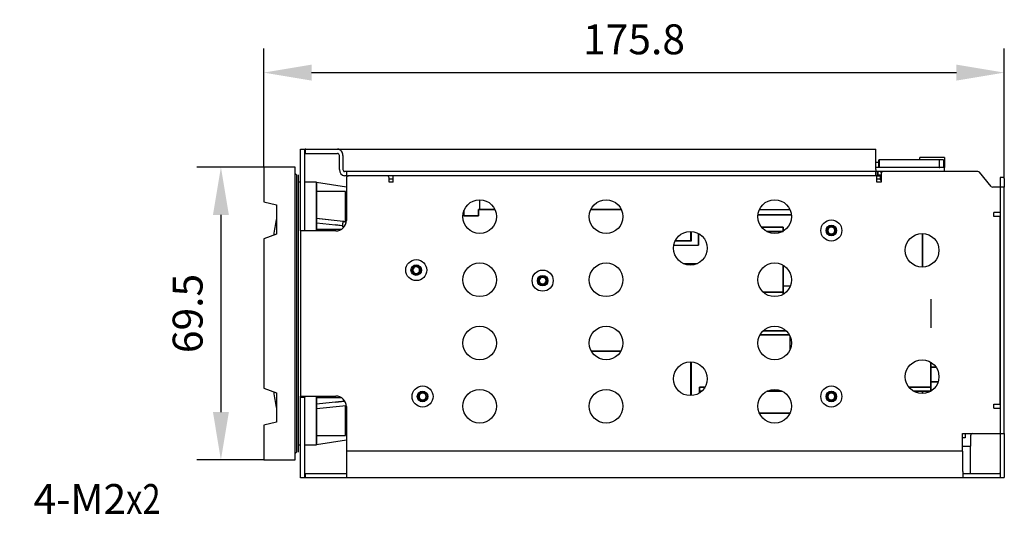
# Model space of a CAD drawing. Units: millimetres. Extents: x 12016 to 12313, y -7569 to -7359.
# Drawn here: x 12101 to 12184, y -7479 to -7437 of the extents above; entities that cross this region are included whole.
import ezdxf
from ezdxf import colors
from ezdxf.entities.mleader import LeaderData, LeaderLine
from ezdxf.math import Vec2, Vec3

# ---------------------------------------------------------------- set-up
doc = ezdxf.new("R2010")
doc.units = ezdxf.units.MM
doc.header["$LTSCALE"] = 10
doc.header["$PDMODE"] = 34
doc.layers.add('7标注层', color=4, linetype='Continuous', lineweight=5)
doc.styles.get("Standard").update_dxf_attribs({"font": 'simhei.ttf'})
doc.styles.add('TH-GBD2M', font='calibri.ttf', dxfattribs={"width": 0.8, "height": 2.5})
doc.dimstyles.new('TH-GBD2M', dxfattribs={"dimtxt": 2.5, "dimasz": 4, "dimexe": 2, "dimexo": 0, "dimgap": 1.5, "dimtad": 1, "dimdec": 4, "dimlfac": 0.1, "dimzin": 9, "dimdsep": 46, "dimtxsty": 'TH-GBD2M', "dimcen": 0, "dimclrt": 3, "dimadec": 0, "dimazin": 3, "dimtfac": 1, "dimtdec": 4, "dimtofl": 0, "dimtmove": 0, "dimatfit": 3, "dimfxl": 1, "dimtolj": 1, "dimtzin": 0, "dimarcsym": 0})

# ---------------------------------------------------------------- blocks, each defined once
blk = doc.blocks.new('*D153')
at = {"layer": '7标注层', "color": 0, "lineweight": -2, "transparency": 16777216}
for p, q in [((12121.785, -7449.369), (12121.785, -7439.471)), ((12183.66, -7450.231), (12183.66, -7439.471)), ((12125.785, -7441.471), (12179.66, -7441.471))]:
    blk.add_line(p, q, dxfattribs=at)
at = {"layer": '7标注层', "color": 0, "transparency": 16777216}
for points in [[(12125.785, -7440.804), (12125.785, -7442.138), (12121.785, -7441.471)], [(12179.66, -7440.804), (12179.66, -7442.138), (12183.66, -7441.471)]]:
    blk.add_solid(points, dxfattribs=at)
at = {"layer": 'Defpoints', "color": 0, "transparency": 16777216}
for p in [(12183.66, -7441.471), (12121.785, -7449.369), (12183.66, -7450.231)]:
    blk.add_point(p, dxfattribs=at)
at = {"layer": '7标注层', "color": 3, "transparency": 16777216, "insert": (12152.722, -7438.69), "char_height": 2.5, "attachment_point": 5, "style": 'TH-GBD2M'}
blk.add_mtext('\\A1;175.8', dxfattribs=at)
blk = doc.blocks.new('*D154')
at = {"layer": '7标注层', "color": 0, "lineweight": -2, "transparency": 16777216}
for p, q in [((12121.785, -7449.369), (12116.207, -7449.369)), ((12118.207, -7453.369), (12118.207, -7469.837)), ((12121.785, -7473.837), (12116.207, -7473.837))]:
    blk.add_line(p, q, dxfattribs=at)
at = {"layer": '7标注层', "color": 0, "transparency": 16777216}
for points in [[(12117.541, -7453.369), (12118.874, -7453.369), (12118.207, -7449.369)], [(12117.541, -7469.837), (12118.874, -7469.837), (12118.207, -7473.837)]]:
    blk.add_solid(points, dxfattribs=at)
at = {"layer": 'Defpoints', "color": 0, "transparency": 16777216}
for p in [(12121.785, -7449.369), (12118.207, -7473.837), (12121.785, -7473.837)]:
    blk.add_point(p, dxfattribs=at)
at = {"layer": '7标注层', "color": 3, "transparency": 16777216, "insert": (12115.426, -7461.603), "char_height": 2.5, "attachment_point": 5, "rotation": 90, "style": 'TH-GBD2M'}
blk.add_mtext('\\A1;69.5', dxfattribs=at)

msp = doc.modelspace()

# ---------------------------------------------------------------- linework, layer by layer
for p, q in [((12124.86521, -7447.87252), (12125.21727, -7447.87252)), ((12124.86521, -7454.70218), (12124.86521, -7447.87252)), ((12125.21727, -7454.70218), (12125.21727, -7447.87252)), ((12125.25248, -7447.87252), (12125.25248, -7448.22459)), ((12125.29319, -7447.87252), (12125.25248, -7447.87252)), ((12125.29319, -7447.87252), (12127.96033, -7447.87252)), ((12127.96033, -7447.87252), (12172.92179, -7447.87252)), ((12172.92179, -7448.40062), (12172.92179, -7447.87252)), ((12125.25248, -7448.22459), (12125.29319, -7448.22459)), ((12125.29319, -7448.22459), (12127.96033, -7448.22459)), ((12128.1068, -7449.56242), (12128.1068, -7448.40062)), ((12128.39975, -7448.40062), (12128.39975, -7449.56242)), ((12172.92179, -7449.56242), (12172.92179, -7448.40062)), ((12124.42513, -7449.36879), (12121.78466, -7449.36879)), ((12128.69216, -7449.73846), (12128.54622, -7449.73846)), ((12128.69216, -7449.73846), (12128.69216, -7450.09052)), ((12128.86819, -7449.73846), (12128.69216, -7449.73846)), ((12172.74576, -7449.73846), (12128.86819, -7449.73846)), ((12172.92179, -7449.73846), (12172.74576, -7449.73846)), ((12172.92179, -7449.56242), (12172.92179, -7449.73846)), ((12172.92179, -7450.09052), (12172.92179, -7449.73846)), ((12181.46135, -7449.73846), (12173.54088, -7449.73846)), ((12124.53075, -7450.0025), (12124.53075, -7473.20345)), ((12128.69216, -7450.09052), (12128.54622, -7450.09052)), ((12128.69216, -7450.09052), (12128.86819, -7450.09052)), ((12128.69216, -7450.26655), (12128.69216, -7453.82202)), ((12132.0825, -7450.09052), (12128.86819, -7450.09052)), ((12132.0825, -7450.09052), (12128.86819, -7450.09052)), ((12172.74576, -7450.09052), (12132.0825, -7450.09052)), ((12132.25853, -7450.61861), (12132.25853, -7450.26655)), ((12132.25853, -7450.33696), (12132.61059, -7450.33696)), ((12132.61059, -7450.61861), (12132.61059, -7450.09052)), ((12172.92179, -7450.09052), (12172.74576, -7450.09052)), ((12173.01278, -7450.09052), (12172.92179, -7450.09052)), ((12173.01278, -7450.61861), (12173.01278, -7450.09052)), ((12173.01278, -7450.33696), (12173.2953, -7450.33696)), ((12173.36485, -7449.91449), (12173.36485, -7450.61861)), ((12182.55034, -7450.97563), (12181.59797, -7449.80348)), ((12183.65971, -7450.23134), (12183.30765, -7450.23134)), ((12183.30765, -7450.23134), (12183.30765, -7450.30973)), ((12183.30765, -7450.30973), (12183.30765, -7450.9627)), ((12183.65971, -7450.30973), (12183.65971, -7450.23134)), ((12183.65971, -7450.30973), (12183.65971, -7450.9627)), ((12124.67157, -7450.61861), (12124.66981, -7450.61861)), ((12124.86521, -7450.61861), (12124.67157, -7450.61861)), ((12126.18544, -7450.61861), (12125.21727, -7450.61861)), ((12126.18544, -7450.61861), (12126.18368, -7450.61834)), ((12126.1872, -7450.61861), (12126.18544, -7450.61861)), ((12126.19251, -7450.61972), (12126.18544, -7450.61861)), ((12132.61059, -7450.61861), (12132.25853, -7450.61861)), ((12173.36485, -7450.61861), (12173.01278, -7450.61861)), ((12182.77955, -7451.04109), (12182.68731, -7451.04109)), ((12183.30765, -7451.04109), (12182.77955, -7451.04109)), ((12183.30765, -7450.9627), (12183.30765, -7451.04109)), ((12183.65971, -7451.04109), (12183.30765, -7451.04109)), ((12183.30765, -7451.04109), (12183.30765, -7451.21712)), ((12183.30765, -7451.21712), (12183.30765, -7453.50553)), ((12183.65971, -7450.9627), (12183.65971, -7451.04109)), ((12183.65971, -7451.21712), (12183.65971, -7451.04109)), ((12183.65971, -7471.46074), (12183.65971, -7451.21712)), ((12139.82788, -7452.90702), (12139.82788, -7452.09728)), ((12182.77955, -7453.50553), (12182.77955, -7453.15347)), ((12183.30765, -7453.15347), (12182.77955, -7453.15347)), ((12183.30765, -7453.50553), (12182.77955, -7453.50553)), ((12183.30765, -7453.50553), (12183.30765, -7469.17233)), ((12183.30765, -7469.17233), (12183.30765, -7453.50553)), ((12124.86521, -7454.70218), (12124.86521, -7468.53611)), ((12125.3933, -7454.70218), (12124.86521, -7454.70218)), ((12127.81201, -7454.70218), (12125.3933, -7454.70218)), ((12124.86521, -7468.59175), (12124.86521, -7468.53608)), ((12124.86521, -7468.59175), (12125.21727, -7468.59175)), ((12124.86521, -7475.33343), (12124.86521, -7468.59175)), ((12124.87507, -7468.50377), (12125.3933, -7468.50377)), ((12125.21727, -7468.53605), (12125.21727, -7468.59175)), ((12125.21727, -7475.33343), (12125.21727, -7468.59175)), ((12125.3933, -7468.50377), (12127.81201, -7468.50377)), ((12128.69216, -7469.38393), (12128.69216, -7472.58734)), ((12182.77955, -7469.17233), (12183.30765, -7469.17233)), ((12182.77955, -7469.52439), (12182.77955, -7469.17233)), ((12183.30765, -7469.17233), (12183.30765, -7471.46074)), ((12182.77955, -7469.52439), (12183.30765, -7469.52439)), ((12180.17429, -7471.63677), (12182.77955, -7471.63677)), ((12180.17429, -7472.58734), (12180.17429, -7471.63677)), ((12180.84321, -7471.8128), (12180.84321, -7472.51693)), ((12182.77955, -7471.63677), (12183.30765, -7471.63677)), ((12183.30765, -7471.46074), (12183.30765, -7471.63677)), ((12183.30765, -7471.63677), (12183.65971, -7471.63677)), ((12183.30765, -7471.63677), (12183.30765, -7471.68833)), ((12183.30765, -7471.68833), (12183.30765, -7475.28187)), ((12183.65971, -7471.63677), (12183.65971, -7471.46074)), ((12183.65971, -7471.63677), (12183.65971, -7471.68833)), ((12183.65971, -7471.68833), (12183.65971, -7475.28187)), ((12124.66981, -7472.58734), (12124.67157, -7472.58734)), ((12124.67157, -7472.58734), (12124.86521, -7472.58734)), ((12125.21727, -7472.58734), (12126.18544, -7472.58734)), ((12126.18368, -7472.58762), (12126.18544, -7472.58734)), ((12126.18544, -7472.58734), (12126.19251, -7472.58623)), ((12126.18544, -7472.58734), (12126.1872, -7472.58734)), ((12128.69216, -7472.58734), (12128.69216, -7473.11543)), ((12180.17429, -7473.11543), (12180.17429, -7472.58734)), ((12180.17429, -7472.69296), (12180.84321, -7472.69296)), ((12180.84321, -7472.51693), (12180.84321, -7472.69296)), ((12180.84321, -7473.22105), (12180.84321, -7472.69296)), ((12180.17429, -7473.11543), (12128.69216, -7473.11543)), ((12128.69216, -7473.11543), (12128.69216, -7473.29146)), ((12128.69216, -7473.29146), (12128.69216, -7474.80533)), ((12180.17429, -7473.11543), (12180.17429, -7473.29146)), ((12180.19849, -7473.11543), (12180.17429, -7473.11543)), ((12180.19849, -7474.80533), (12180.19849, -7473.11543)), ((12180.84321, -7474.98137), (12180.84321, -7473.22105)), ((12121.78466, -7473.83716), (12124.42513, -7473.83716)), ((12125.25248, -7474.98137), (12125.25248, -7475.33343)), ((12125.25248, -7474.98137), (12128.69216, -7474.98137)), ((12128.69216, -7474.80533), (12128.69216, -7475.33343)), ((12180.19849, -7474.80533), (12180.19849, -7475.33343)), ((12180.19849, -7474.98137), (12180.25685, -7474.98137)), ((12180.25685, -7474.98137), (12183.2493, -7474.98137)), ((12183.30765, -7474.98137), (12183.2493, -7474.98137)), ((12125.21727, -7475.33343), (12124.86521, -7475.33343)), ((12128.69216, -7475.33343), (12125.25248, -7475.33343)), ((12180.19849, -7475.33343), (12128.69216, -7475.33343)), ((12180.25685, -7475.33343), (12180.19849, -7475.33343)), ((12183.2493, -7475.33343), (12180.25685, -7475.33343)), ((12183.30765, -7475.33343), (12183.2493, -7475.33343)), ((12183.30765, -7475.28187), (12183.30765, -7475.33343)), ((12183.65971, -7475.33343), (12183.30765, -7475.33343)), ((12183.65971, -7475.33343), (12183.65971, -7475.28187))]:
    msp.add_line(p, q)
for points in [[(12173.18227, -7449.40464), (12173.18227, -7448.75336)], [(12173.18227, -7448.75336), (12173.21741, -7448.75336)], [(12173.21741, -7448.75336), (12173.21741, -7449.40464)], [(12178.21675, -7448.75336), (12173.21741, -7448.75336)], [(12178.64983, -7448.55511), (12176.58878, -7448.55511)], [(12176.58878, -7448.75336), (12176.58878, -7448.55511)], [(12178.21675, -7448.75336), (12178.21675, -7449.40464)], [(12178.56881, -7448.75336), (12178.21675, -7448.75336)], [(12178.56881, -7448.75336), (12178.56881, -7449.40464)], [(12178.64983, -7448.55511), (12178.64983, -7449.40464)], [(12121.78466, -7449.36879), (12121.78466, -7449.39905), (12121.78466, -7449.48968), (12121.78466, -7449.64024), (12121.78466, -7449.84997), (12121.78466, -7450.11785), (12121.78466, -7450.44254), (12121.78466, -7450.82245), (12121.78466, -7451.25568), (12121.78466, -7451.7401), (12121.78466, -7452.27331)], [(12124.42513, -7473.83716), (12124.42513, -7473.79945), (12124.42513, -7473.68654), (12124.42513, -7473.49913), (12124.42513, -7473.23838), (12124.42513, -7472.90589), (12124.42513, -7472.50371), (12124.42513, -7472.03433), (12124.42513, -7471.50064), (12124.42513, -7470.90592), (12124.42513, -7470.25385), (12124.42513, -7469.54844), (12124.42513, -7468.79405), (12124.42513, -7467.99532), (12124.42513, -7467.15718), (12124.42513, -7466.2848), (12124.42513, -7465.38355), (12124.42513, -7464.45899), (12124.42513, -7463.51682), (12124.42513, -7462.56286), (12124.42513, -7461.60298), (12124.42513, -7460.64309), (12124.42513, -7459.68913), (12124.42513, -7458.74696), (12124.42513, -7457.8224), (12124.42513, -7456.92116), (12124.42513, -7456.04877), (12124.42513, -7455.21063), (12124.42513, -7454.4119), (12124.42513, -7453.65751), (12124.42513, -7452.9521), (12124.42513, -7452.30003), (12124.42513, -7451.70531), (12124.42513, -7451.17162), (12124.42513, -7450.70224), (12124.42513, -7450.30006), (12124.42513, -7449.96757), (12124.42513, -7449.70682), (12124.42513, -7449.51941), (12124.42513, -7449.4065), (12124.42513, -7449.36879)], [(12171.75899, -7449.73282), (12171.25903, -7449.73282)], [(12173.18227, -7448.9822), (12172.92179, -7448.9822)], [(12178.30045, -7449.40464), (12172.92179, -7449.40464)], [(12173.05546, -7449.73282), (12172.93081, -7449.73282)], [(12173.05546, -7450.09052), (12173.05546, -7449.73282)], [(12173.07388, -7450.01585), (12173.07388, -7449.73282)], [(12178.30045, -7449.73282), (12173.07388, -7449.73282)], [(12173.12754, -7450.01585), (12173.12754, -7449.73282)], [(12173.37793, -7449.84909), (12173.37793, -7449.73282)], [(12173.43158, -7449.78026), (12173.43158, -7449.73282)], [(12178.21675, -7449.40464), (12178.27848, -7449.40464)], [(12178.65251, -7449.40464), (12178.62571, -7449.40464), (12178.5494, -7449.40464), (12178.43518, -7449.40464), (12178.30045, -7449.40464)], [(12178.65251, -7449.73282), (12178.62571, -7449.73282), (12178.5494, -7449.73282), (12178.43518, -7449.73282), (12178.30045, -7449.73282)], [(12178.65251, -7449.73282), (12178.65251, -7449.40464)], [(12124.67157, -7450.0025), (12124.67157, -7450.03848), (12124.67157, -7450.14508), (12124.67157, -7450.3228), (12124.67157, -7450.57014), (12124.67157, -7450.88612), (12124.67157, -7451.26715), (12124.67157, -7451.70985), (12124.67157, -7452.21477), (12124.67157, -7452.77902), (12124.67157, -7453.40108), (12124.67157, -7454.07411), (12124.67157, -7454.79366), (12124.67157, -7455.55699), (12124.67157, -7456.35442), (12124.67157, -7457.18546), (12124.67157, -7458.04163), (12124.67157, -7458.91874), (12124.67157, -7459.81375), (12124.67157, -7460.7162), (12124.67157, -7461.62562), (12124.67157, -7462.53313), (12124.67157, -7463.43392), (12124.67157, -7464.32558), (12124.67157, -7465.19775), (12124.67157, -7466.0494), (12124.67157, -7466.87362), (12124.67157, -7467.66499), (12124.67157, -7468.42243), (12124.67157, -7469.13645), (12124.67157, -7469.80496), (12124.67157, -7470.42367), (12124.67157, -7470.98551), (12124.67157, -7471.48932), (12124.67157, -7471.93191), (12124.67157, -7472.31339), (12124.67157, -7472.63106), (12124.67157, -7472.87991), (12124.67157, -7473.05899), (12124.67157, -7473.16671), (12124.67157, -7473.20345)], [(12173.02377, -7450.09052), (12173.05546, -7450.09052)], [(12173.05546, -7449.96354), (12173.07388, -7449.96354)], [(12173.07388, -7450.01585), (12173.12754, -7450.01585)], [(12173.07743, -7450.09052), (12173.36485, -7450.09052)], [(12173.12754, -7450.01585), (12173.36485, -7450.01585)], [(12173.2953, -7450.09052), (12173.2953, -7450.43695)], [(12173.2953, -7450.43695), (12173.36485, -7450.43695)], [(12126.18544, -7450.61861), (12126.18544, -7450.62179)], [(12126.18544, -7450.62179), (12126.18544, -7450.61861)], [(12126.18544, -7450.61861), (12126.18544, -7450.62179)], [(12126.18544, -7450.62179), (12126.18544, -7450.61861)], [(12126.18544, -7453.65139), (12126.18544, -7453.20107), (12126.18544, -7452.78245), (12126.18544, -7452.39712), (12126.18544, -7452.04653), (12126.18544, -7451.73201), (12126.18544, -7451.45475), (12126.18544, -7451.21578), (12126.18544, -7451.01602), (12126.18544, -7450.85621), (12126.18544, -7450.73696), (12126.18544, -7450.65872), (12126.18544, -7450.62179)], [(12126.18544, -7450.62179), (12128.69216, -7451.01611)], [(12126.18544, -7450.62179), (12128.69216, -7451.01611)], [(12126.18544, -7450.62179), (12126.18544, -7450.67033), (12126.18544, -7450.77727), (12126.18544, -7450.94396), (12126.18544, -7451.17026), (12126.18544, -7451.40439)], [(12128.61468, -7451.39657), (12126.18544, -7451.39657)], [(12128.61468, -7451.39657), (12126.18544, -7451.39657)], [(12128.61468, -7451.39657), (12128.61468, -7451.46355), (12128.61468, -7451.61593), (12128.61468, -7451.85204), (12128.61468, -7452.15443)], [(12128.61468, -7453.91357), (12128.61468, -7453.58652), (12128.61468, -7453.04117), (12128.61468, -7452.56778), (12128.61468, -7452.17033), (12128.61468, -7451.85215), (12128.61468, -7451.61593), (12128.61468, -7451.46364), (12128.61468, -7451.39657)], [(12126.18544, -7451.40439), (12126.18544, -7451.45475), (12126.18544, -7451.79506), (12126.18544, -7452.18927), (12126.18544, -7452.63248), (12126.18544, -7453.11887), (12126.18544, -7453.52049)], [(12126.18544, -7451.61593), (12126.18544, -7451.72365)], [(12126.18544, -7451.72365), (12126.18544, -7451.85215)], [(12126.18544, -7451.85215), (12126.18544, -7452.17033), (12126.18544, -7452.18941)], [(12126.18544, -7452.18941), (12126.18544, -7452.56778), (12126.18544, -7452.79522)], [(12128.69216, -7451.85441), (12128.61468, -7451.85441)], [(12128.69216, -7451.85441), (12128.61468, -7451.85441)], [(12128.61468, -7452.15443), (12128.61468, -7452.17033), (12128.61468, -7452.56766), (12128.61468, -7453.04117), (12128.61468, -7453.58642), (12128.61468, -7453.91323)], [(12121.78466, -7452.27331), (12122.84085, -7452.51975)], [(12122.84085, -7452.51975), (12122.84085, -7453.07947), (12122.84085, -7453.67622), (12122.84085, -7454.30742), (12122.84085, -7454.97033)], [(12126.18544, -7452.79522), (12126.18544, -7453.04117)], [(12126.18544, -7453.04117), (12126.18544, -7453.58652), (12126.18544, -7453.62778)], [(12138.51396, -7453.00244), (12138.51396, -7453.43512)], [(12138.51396, -7453.43512), (12138.51396, -7453.00244)], [(12139.73355, -7453.43512), (12139.73355, -7452.90702)], [(12139.73355, -7452.90702), (12141.09134, -7452.90702)], [(12139.73355, -7452.90702), (12139.73355, -7453.43512)], [(12141.09134, -7452.90702), (12139.73355, -7452.90702)], [(12149.12589, -7452.90702), (12151.65323, -7452.90702)], [(12151.65323, -7452.90702), (12149.12589, -7452.90702)], [(12163.20125, -7452.92066), (12165.74166, -7452.92066)], [(12163.20125, -7452.92066), (12165.74166, -7452.92066)], [(12126.18558, -7453.77479), (12126.18535, -7454.00105)], [(12126.18544, -7453.52049), (12126.18544, -7453.6514)], [(12126.18544, -7453.62778), (12126.18544, -7453.6483)], [(12126.18544, -7453.6483), (12126.18544, -7453.83025)], [(12126.18544, -7453.7042), (12126.18544, -7453.65139)], [(12126.18544, -7453.6514), (12126.18544, -7454.00285)], [(12126.21257, -7453.65442), (12126.18544, -7453.6514)], [(12126.18544, -7453.6514), (12126.18544, -7454.00285)], [(12126.20604, -7453.6537), (12126.18544, -7453.65141)], [(12126.18544, -7453.65141), (12126.18558, -7453.77479)], [(12126.18544, -7453.96971), (12126.18544, -7453.7042)], [(12126.18544, -7453.83025), (12126.18544, -7454.01825)], [(12128.42491, -7453.90045), (12126.20604, -7453.6537)], [(12126.41904, -7453.67739), (12126.21257, -7453.65442)], [(12128.42883, -7453.90184), (12126.41904, -7453.67739)], [(12138.51396, -7453.43512), (12138.62586, -7453.43512), (12138.77169, -7453.43512), (12138.94151, -7453.43512), (12139.12376, -7453.43512), (12139.306, -7453.43512), (12139.47582, -7453.43512), (12139.62165, -7453.43512), (12139.73355, -7453.43512)], [(12138.77169, -7453.43512), (12138.6236, -7453.43512), (12138.51396, -7453.43512)], [(12138.80067, -7453.43512), (12138.77169, -7453.43512)], [(12139.12376, -7453.43512), (12138.94462, -7453.43512), (12138.80067, -7453.43512)], [(12139.15759, -7453.43512), (12139.12376, -7453.43512)], [(12139.50769, -7453.43512), (12139.47582, -7453.43512), (12139.30289, -7453.43512), (12139.15759, -7453.43512)], [(12139.73355, -7453.43512), (12139.62391, -7453.43512), (12139.50769, -7453.43512)], [(12165.86307, -7453.35387), (12163.07224, -7453.35387)], [(12165.86307, -7453.35387), (12163.07224, -7453.35387)], [(12163.07225, -7453.35393), (12165.86309, -7453.35393)], [(12126.18535, -7454.00105), (12126.18544, -7454.02483)], [(12126.18544, -7454.02481), (12126.18544, -7453.96971)], [(12126.18544, -7454.27264), (12126.18544, -7454.02481)], [(12126.18544, -7454.02482), (12126.18544, -7454.16038)], [(12126.18544, -7454.02482), (12128.2986, -7454.25985)], [(12126.18544, -7454.02483), (12128.2986, -7454.25985)], [(12126.18544, -7454.16038), (12126.18544, -7454.62585), (12126.18544, -7454.70025)], [(12126.18544, -7454.69932), (12126.18544, -7454.52737), (12126.18544, -7454.27264)], [(12128.25424, -7454.57266), (12126.18544, -7454.57266)], [(12128.25424, -7454.57266), (12126.18544, -7454.57266)], [(12128.4039, -7454.27158), (12127.75362, -7454.19924)], [(12128.4039, -7454.27177), (12127.75362, -7454.19943)], [(12128.2986, -7454.25985), (12128.40301, -7454.27146)], [(12128.2986, -7454.25985), (12128.415, -7454.27279)], [(12128.40299, -7454.27279), (12128.40445, -7454.16154), (12128.40767, -7454.08364), (12128.41845, -7453.98654), (12128.4338, -7453.91278)], [(12128.40299, -7454.36518), (12128.40383, -7454.2699)], [(12128.40301, -7454.27146), (12128.415, -7454.27279)], [(12128.40322, -7454.38009), (12128.48376, -7454.38009)], [(12128.48376, -7454.38009), (12128.40322, -7454.38009)], [(12128.43679, -7453.90178), (12128.42491, -7453.90045)], [(12128.43659, -7453.90271), (12128.42883, -7453.90184)], [(12128.4338, -7453.91278), (12128.43679, -7453.90178)], [(12128.45462, -7453.90469), (12128.43659, -7453.90271)], [(12128.43659, -7453.90408), (12128.67123, -7453.98013)], [(12128.47013, -7453.90552), (12128.43678, -7453.90181)], [(12128.43678, -7453.90181), (12128.67126, -7453.97998)], [(12128.67511, -7453.92898), (12128.45462, -7453.90469)], [(12128.67521, -7453.92833), (12128.47013, -7453.90552)], [(12165.17641, -7454.38569), (12163.38, -7454.38569)], [(12163.38, -7454.38569), (12165.17641, -7454.38569)], [(12165.17641, -7454.73775), (12165.17641, -7454.60302), (12165.17641, -7454.4888), (12165.17641, -7454.41249), (12165.17641, -7454.38569)], [(12165.17641, -7454.38569), (12165.17641, -7454.38569)], [(12165.17641, -7454.38569), (12165.17641, -7454.4128), (12165.17641, -7454.4888)], [(12165.17641, -7454.38569), (12165.17641, -7454.38569)], [(12165.17641, -7454.4888), (12165.17641, -7454.50768)], [(12165.17641, -7454.50768), (12165.17641, -7454.60315), (12165.17641, -7454.73775)], [(12168.80266, -7454.66734), (12168.83348, -7454.5124), (12168.92124, -7454.38105), (12169.05259, -7454.29328), (12169.20753, -7454.26246), (12169.36247, -7454.29328), (12169.49382, -7454.38105), (12169.58158, -7454.5124)], [(12168.83527, -7454.50814), (12168.83348, -7454.5124), (12168.80266, -7454.66734)], [(12169.58158, -7454.82227), (12169.49382, -7454.95362), (12169.36247, -7455.04139), (12169.20753, -7455.07221), (12169.05259, -7455.04139), (12168.92124, -7454.95362), (12168.83348, -7454.82227), (12168.80266, -7454.66734)], [(12168.80266, -7454.66734), (12168.83163, -7454.81773)], [(12168.92453, -7454.3778), (12168.92124, -7454.38105), (12168.83527, -7454.50814)], [(12169.484, -7454.78186), (12169.41913, -7454.87894), (12169.32205, -7454.94381), (12169.20753, -7454.96659), (12169.09301, -7454.94381), (12168.99593, -7454.87894), (12168.93106, -7454.78186), (12168.90828, -7454.66734), (12168.93106, -7454.55282), (12168.99593, -7454.45573), (12169.09301, -7454.39086), (12169.20753, -7454.36808), (12169.32205, -7454.39086), (12169.41913, -7454.45573), (12169.484, -7454.55282), (12169.50678, -7454.66734)], [(12169.484, -7454.55282), (12169.41913, -7454.45573), (12169.32205, -7454.39086), (12169.20753, -7454.36808), (12169.09301, -7454.39086), (12168.99593, -7454.45573), (12168.93106, -7454.55282), (12168.90828, -7454.66734), (12168.93106, -7454.78186), (12168.99593, -7454.87894), (12169.09301, -7454.94381), (12169.20753, -7454.96659), (12169.32205, -7454.94381), (12169.41913, -7454.87894), (12169.484, -7454.78186), (12169.50678, -7454.66734)], [(12169.05687, -7454.29154), (12169.05259, -7454.29328), (12168.92453, -7454.3778)], [(12169.21215, -7454.26249), (12169.20753, -7454.26246), (12169.05687, -7454.29154)], [(12169.36672, -7454.29507), (12169.36247, -7454.29328), (12169.21215, -7454.26249)], [(12169.49706, -7454.38433), (12169.49382, -7454.38105), (12169.36672, -7454.29507)], [(12169.50678, -7454.66734), (12169.484, -7454.55282)], [(12169.50678, -7454.66734), (12169.484, -7454.78186)], [(12169.58158, -7454.5124), (12169.49706, -7454.38433)], [(12169.58158, -7454.5124), (12169.6124, -7454.66734)], [(12169.6124, -7454.66734), (12169.58158, -7454.5124)], [(12169.6124, -7454.66734), (12169.58158, -7454.82227)], [(12169.58158, -7454.82227), (12169.6124, -7454.66734)], [(12122.84085, -7454.97033), (12121.78466, -7455.36885)], [(12121.78466, -7455.36885), (12121.78466, -7456.0858), (12121.78466, -7456.82738), (12121.78466, -7457.59028), (12121.78466, -7458.37111), (12121.78466, -7459.16636), (12121.78466, -7459.9725), (12121.78466, -7460.78591), (12121.78466, -7461.60298), (12121.78466, -7462.42004), (12121.78466, -7463.23345), (12121.78466, -7464.03959), (12121.78466, -7464.83484), (12121.78466, -7465.61567), (12121.78466, -7466.37857), (12121.78466, -7467.12015), (12121.78466, -7467.8371)], [(12157.46623, -7455.51229), (12157.46623, -7454.74021)], [(12157.46623, -7455.46042), (12157.50144, -7455.46042)], [(12157.50144, -7454.7417), (12157.50144, -7455.54749)], [(12158.11755, -7455.89956), (12158.11755, -7454.92116)], [(12158.11755, -7454.92116), (12158.11755, -7455.89956)], [(12163.80824, -7454.73775), (12165.13435, -7454.73775)], [(12165.13435, -7454.73775), (12163.80824, -7454.73775)], [(12165.13435, -7454.73775), (12165.17641, -7454.73775)], [(12165.17641, -7454.73775), (12165.13435, -7454.73775)], [(12168.83163, -7454.81773), (12168.83348, -7454.82227), (12168.918, -7454.95034)], [(12168.918, -7454.95034), (12168.92124, -7454.95362), (12169.04834, -7455.0396)], [(12169.04834, -7455.0396), (12169.05259, -7455.04139), (12169.20291, -7455.07218)], [(12169.20291, -7455.07218), (12169.20753, -7455.07221), (12169.35819, -7455.04313)], [(12169.35819, -7455.04313), (12169.36247, -7455.04139), (12169.49053, -7454.95687)], [(12169.49053, -7454.95687), (12169.49382, -7454.95362), (12169.58158, -7454.82227)], [(12176.81209, -7457.72229), (12176.81209, -7454.91779)], [(12176.81209, -7454.91779), (12176.81209, -7457.72229)], [(12156.05344, -7455.89956), (12158.11755, -7455.89956)], [(12157.50144, -7455.54749), (12156.16715, -7455.54749)], [(12156.18561, -7455.51229), (12157.46623, -7455.51229)], [(12157.46623, -7455.53426), (12157.46623, -7455.54749)], [(12134.8814, -7457.97673), (12134.8546, -7458.11146), (12134.77828, -7458.22567), (12134.66406, -7458.30199), (12134.52933, -7458.32879), (12134.39461, -7458.30199), (12134.28039, -7458.22567), (12134.20407, -7458.11146), (12134.17727, -7457.97673), (12134.20407, -7457.842), (12134.28039, -7457.72778), (12134.39461, -7457.65146), (12134.52933, -7457.62466), (12134.66406, -7457.65146), (12134.77828, -7457.72778), (12134.8546, -7457.842), (12134.8814, -7457.97673)], [(12134.81099, -7457.97673), (12134.7893, -7457.8678), (12134.72845, -7457.77754), (12134.63803, -7457.71691), (12134.53044, -7457.69509), (12134.42275, -7457.71603), (12134.33144, -7457.77632), (12134.26959, -7457.86783), (12134.24768, -7457.97673)], [(12134.24768, -7457.97673), (12134.26937, -7458.08566), (12134.33022, -7458.17592), (12134.42064, -7458.23655), (12134.52823, -7458.25837), (12134.63592, -7458.23742), (12134.72723, -7458.17713), (12134.78908, -7458.08562), (12134.81099, -7457.97673)], [(12156.8239, -7457.41343), (12158.01944, -7457.41343)], [(12165.17641, -7459.80745), (12165.17641, -7457.56932)], [(12165.17641, -7457.56932), (12165.17641, -7459.80745)], [(12145.44328, -7458.85688), (12145.41649, -7458.72216), (12145.34017, -7458.60794), (12145.22595, -7458.53162), (12145.09122, -7458.50482), (12144.95649, -7458.53162), (12144.84228, -7458.60794), (12144.76596, -7458.72216), (12144.73916, -7458.85688), (12144.76596, -7458.99161), (12144.84228, -7459.10583), (12144.95649, -7459.18215), (12145.09122, -7459.20895), (12145.22595, -7459.18215), (12145.34017, -7459.10583), (12145.41649, -7458.99161), (12145.44328, -7458.85688)], [(12145.41649, -7458.99161), (12145.34017, -7459.10583), (12145.22595, -7459.18215), (12145.09122, -7459.20895), (12144.95649, -7459.18215), (12144.84228, -7459.10583), (12144.76596, -7458.99161), (12144.73916, -7458.85688), (12144.76596, -7458.72216), (12144.84228, -7458.60794), (12144.95649, -7458.53162), (12145.09122, -7458.50482), (12145.22595, -7458.53162), (12145.34017, -7458.60794), (12145.41649, -7458.72216), (12145.44328, -7458.85688)], [(12144.80957, -7458.85688), (12144.83101, -7458.7491), (12144.89206, -7458.65773), (12144.98344, -7458.59667), (12145.09122, -7458.57523), (12145.199, -7458.59667), (12145.29038, -7458.65773), (12145.35143, -7458.7491), (12145.37287, -7458.85688)], [(12144.88376, -7458.66638), (12144.83127, -7458.74921), (12144.80957, -7458.85688)], [(12145.07923, -7458.57549), (12144.98354, -7458.59693), (12144.89206, -7458.65773), (12144.88376, -7458.66638)], [(12145.28172, -7458.64943), (12145.1989, -7458.59693), (12145.09122, -7458.57523), (12145.07923, -7458.57549)], [(12145.37287, -7458.85688), (12145.35118, -7458.74921), (12145.29038, -7458.65773), (12145.28172, -7458.64943)], [(12144.80957, -7458.85688), (12144.83127, -7458.96456), (12144.89206, -7459.05604), (12144.90072, -7459.06434)], [(12145.37287, -7458.85688), (12145.35143, -7458.96467), (12145.29038, -7459.05604), (12145.199, -7459.1171), (12145.09122, -7459.13854), (12144.98344, -7459.1171), (12144.89206, -7459.05604), (12144.83101, -7458.96467), (12144.80957, -7458.85688)], [(12144.90072, -7459.06434), (12144.98354, -7459.11684), (12145.09122, -7459.13854), (12145.10321, -7459.13828)], [(12145.10321, -7459.13828), (12145.1989, -7459.11684), (12145.29038, -7459.05604), (12145.29868, -7459.04739)], [(12145.29868, -7459.04739), (12145.35118, -7458.96456), (12145.37287, -7458.85688)], [(12145.44328, -7458.85688), (12145.41649, -7458.99161)], [(12165.17641, -7459.28597), (12165.77729, -7459.28597)], [(12165.17641, -7459.28597), (12165.77729, -7459.28597)], [(12165.17641, -7459.80745), (12163.5157, -7459.80745)], [(12163.5157, -7459.80745), (12165.17641, -7459.80745)], [(12164.24344, -7460.15952), (12164.24344, -7460.15952)], [(12165.17641, -7460.00234), (12165.17641, -7459.94218), (12165.17641, -7459.80745)], [(12165.17641, -7459.80745), (12165.17641, -7459.94205), (12165.17641, -7460.00265)], [(12177.51621, -7460.39397), (12177.51621, -7462.80667)], [(12177.51621, -7460.39397), (12177.51621, -7462.80667)], [(12163.24533, -7463.3985), (12165.70524, -7463.3985)], [(12165.70524, -7463.3985), (12163.24533, -7463.3985)], [(12163.51136, -7463.04643), (12165.43529, -7463.04643)], [(12165.43529, -7463.04643), (12163.51136, -7463.04643)], [(12165.75731, -7464.61766), (12165.75731, -7463.51868)], [(12165.75731, -7463.8383), (12165.85066, -7463.8383)], [(12151.61972, -7464.75074), (12149.17096, -7464.75074)], [(12149.17096, -7464.75074), (12151.61972, -7464.75074)], [(12157.46623, -7468.46116), (12157.46623, -7465.65416)], [(12157.50144, -7465.65565), (12157.50144, -7468.46306)], [(12177.51621, -7465.67491), (12177.51621, -7467.74647)], [(12177.51621, -7467.74647), (12177.51621, -7465.67491)], [(12177.93887, -7466.07961), (12177.51621, -7466.07961)], [(12177.51621, -7466.07961), (12177.93887, -7466.07961)], [(12121.78466, -7467.8371), (12122.84085, -7468.23562)], [(12158.65867, -7467.74647), (12158.20556, -7467.74647)], [(12158.20556, -7467.74647), (12158.20556, -7467.8812), (12158.20556, -7467.99542), (12158.20556, -7468.07174), (12158.20556, -7468.09854)], [(12158.20556, -7467.74647), (12158.20556, -7468.12051)], [(12158.20556, -7468.12051), (12158.20556, -7467.74647)], [(12158.20556, -7467.74647), (12158.65867, -7467.74647)], [(12177.51621, -7467.74647), (12175.68524, -7467.74647)], [(12175.68524, -7467.74647), (12177.51621, -7467.74647)], [(12177.51621, -7467.29908), (12178.13268, -7467.29908)], [(12178.13268, -7467.29908), (12177.51621, -7467.29908)], [(12177.51621, -7468.09854), (12177.51621, -7468.07174), (12177.51621, -7467.99542), (12177.51621, -7467.8812), (12177.51621, -7467.74647)], [(12177.51621, -7467.74647), (12177.51621, -7467.85838)], [(12122.84085, -7468.23562), (12122.84085, -7468.89853), (12122.84085, -7469.52973), (12122.84085, -7470.12648), (12122.84085, -7470.6862)], [(12124.86521, -7468.53608), (12124.86768, -7468.51118), (12124.87507, -7468.50377)], [(12125.21727, -7468.53605), (12125.2218, -7468.51502), (12125.23704, -7468.50497), (12125.24955, -7468.50377)], [(12126.18544, -7468.50569), (12126.18544, -7468.57994), (12126.18544, -7469.18114)], [(12126.18544, -7469.18114), (12126.18544, -7468.67858), (12126.18544, -7468.50663)], [(12126.18544, -7468.50802), (12126.18544, -7468.63329)], [(12126.18544, -7468.63329), (12128.25294, -7468.63329)], [(12126.18544, -7468.63329), (12128.25294, -7468.63329)], [(12134.65256, -7468.53861), (12134.68338, -7468.38368), (12134.77114, -7468.25233), (12134.90249, -7468.16456), (12135.05743, -7468.13374), (12135.21237, -7468.16456), (12135.34372, -7468.25233), (12135.43148, -7468.38368), (12135.4623, -7468.53861)], [(12134.65256, -7468.53861), (12134.67783, -7468.39782)], [(12135.4623, -7468.53861), (12135.43148, -7468.69355), (12135.34372, -7468.8249), (12135.21237, -7468.91267), (12135.05743, -7468.94349), (12134.90249, -7468.91267), (12134.77114, -7468.8249), (12134.68338, -7468.69355), (12134.65256, -7468.53861)], [(12134.68401, -7468.69507), (12134.68098, -7468.68765), (12134.65256, -7468.53861)], [(12134.67783, -7468.39782), (12134.68098, -7468.38958), (12134.71886, -7468.31644), (12134.7658, -7468.25777)], [(12135.35668, -7468.53861), (12135.3339, -7468.65313), (12135.26903, -7468.75022), (12135.17195, -7468.81509), (12135.05743, -7468.83787), (12134.94291, -7468.81509), (12134.84583, -7468.75022), (12134.78096, -7468.65313), (12134.75818, -7468.53861), (12134.78096, -7468.4241), (12134.84583, -7468.32701), (12134.94291, -7468.26214), (12135.05743, -7468.23936), (12135.17195, -7468.26214), (12135.26903, -7468.32701), (12135.3339, -7468.4241), (12135.35668, -7468.53861)], [(12135.3339, -7468.4241), (12135.26903, -7468.32701), (12135.17195, -7468.26214), (12135.05743, -7468.23936), (12134.94291, -7468.26214), (12134.84583, -7468.32701), (12134.78096, -7468.4241), (12134.75818, -7468.53861), (12134.78096, -7468.65313), (12134.84583, -7468.75022), (12134.94291, -7468.81509), (12135.05743, -7468.83787), (12135.17195, -7468.81509), (12135.26903, -7468.75022), (12135.3339, -7468.65313), (12135.35668, -7468.53861)], [(12134.7658, -7468.25777), (12134.77114, -7468.25233), (12134.83494, -7468.20025), (12134.90097, -7468.1652)], [(12134.90097, -7468.1652), (12134.9084, -7468.16217), (12135.04902, -7468.13383)], [(12135.04902, -7468.13383), (12135.05743, -7468.13374), (12135.1992, -7468.15938)], [(12135.1992, -7468.15938), (12135.20646, -7468.16217), (12135.27961, -7468.20005), (12135.33827, -7468.24699)], [(12135.35668, -7468.53861), (12135.3339, -7468.4241)], [(12135.33827, -7468.24699), (12135.34372, -7468.25233), (12135.3958, -7468.31613), (12135.43085, -7468.38216)], [(12135.43085, -7468.38216), (12135.43387, -7468.38958), (12135.4623, -7468.53861)], [(12135.4623, -7468.53861), (12135.43703, -7468.67941)], [(12157.46623, -7468.25696), (12157.50144, -7468.25696)], [(12158.20556, -7468.09854), (12158.36723, -7468.09854)], [(12158.36723, -7468.09854), (12158.20556, -7468.09854)], [(12158.20556, -7468.12051), (12158.20556, -7468.23357)], [(12158.20556, -7468.23357), (12158.20556, -7468.12051)], [(12163.8281, -7468.09854), (12165.10165, -7468.09854)], [(12165.10165, -7468.09854), (12163.8281, -7468.09854)], [(12168.80266, -7468.53861), (12168.83348, -7468.38368), (12168.92124, -7468.25233), (12169.05259, -7468.16456), (12169.20753, -7468.13374), (12169.36247, -7468.16456), (12169.49382, -7468.25233), (12169.58158, -7468.38368)], [(12168.83527, -7468.37942), (12168.83348, -7468.38368), (12168.80266, -7468.53861)], [(12169.58158, -7468.69355), (12169.49382, -7468.8249), (12169.36247, -7468.91267), (12169.20753, -7468.94349), (12169.05259, -7468.91267), (12168.92124, -7468.8249), (12168.83348, -7468.69355), (12168.80266, -7468.53861)], [(12168.80266, -7468.53861), (12168.83163, -7468.68901)], [(12168.92453, -7468.24908), (12168.92124, -7468.25233), (12168.83527, -7468.37942)], [(12169.50678, -7468.53861), (12169.484, -7468.65313), (12169.41913, -7468.75022), (12169.32205, -7468.81509), (12169.20753, -7468.83787), (12169.09301, -7468.81509), (12168.99593, -7468.75022), (12168.93106, -7468.65313), (12168.90828, -7468.53861), (12168.93106, -7468.4241), (12168.99593, -7468.32701), (12169.09301, -7468.26214), (12169.20753, -7468.23936), (12169.32205, -7468.26214), (12169.41913, -7468.32701), (12169.484, -7468.4241), (12169.50678, -7468.53861)], [(12169.484, -7468.4241), (12169.41913, -7468.32701), (12169.32205, -7468.26214), (12169.20753, -7468.23936), (12169.09301, -7468.26214), (12168.99593, -7468.32701), (12168.93106, -7468.4241), (12168.90828, -7468.53861), (12168.93106, -7468.65313), (12168.99593, -7468.75022), (12169.09301, -7468.81509), (12169.20753, -7468.83787), (12169.32205, -7468.81509), (12169.41913, -7468.75022), (12169.484, -7468.65313), (12169.50678, -7468.53861)], [(12169.05687, -7468.16282), (12169.05259, -7468.16456), (12168.92453, -7468.24908)], [(12169.21215, -7468.13377), (12169.20753, -7468.13374), (12169.05687, -7468.16282)], [(12169.36672, -7468.16635), (12169.36247, -7468.16456), (12169.21215, -7468.13377)], [(12169.49706, -7468.25561), (12169.49382, -7468.25233), (12169.36672, -7468.16635)], [(12169.50678, -7468.53861), (12169.484, -7468.4241)], [(12169.58158, -7468.38368), (12169.49706, -7468.25561)], [(12169.58158, -7468.38368), (12169.6124, -7468.53861)], [(12169.6124, -7468.53861), (12169.58158, -7468.38368)], [(12169.6124, -7468.53861), (12169.58158, -7468.69355)], [(12169.58158, -7468.69355), (12169.6124, -7468.53861)], [(12176.10198, -7468.09854), (12177.49337, -7468.09854)], [(12177.49337, -7468.09854), (12176.10198, -7468.09854)], [(12176.81209, -7468.09854), (12176.81209, -7468.28418)], [(12176.81209, -7468.28418), (12176.81209, -7468.09854)], [(12177.49337, -7468.09854), (12177.51621, -7468.09854)], [(12177.51621, -7468.09854), (12177.49337, -7468.09854)], [(12177.51621, -7467.85838), (12177.51621, -7467.87607)], [(12177.51621, -7467.87607), (12177.51621, -7467.93965), (12177.51621, -7467.98405)], [(12177.51621, -7467.98405), (12177.51621, -7467.99542)], [(12177.51621, -7467.99542), (12177.51621, -7468.04069), (12177.51621, -7468.06737)], [(12177.51621, -7468.06737), (12177.51621, -7468.07382)], [(12177.51621, -7468.09854), (12177.51621, -7468.09854)], [(12177.51621, -7468.09854), (12177.51621, -7468.09854)], [(12128.55082, -7468.91784), (12126.18544, -7469.18114)], [(12128.55082, -7468.91803), (12126.18544, -7469.18114)], [(12126.18544, -7469.55456), (12126.18544, -7469.18114)], [(12126.18544, -7469.18114), (12126.18544, -7469.55456)], [(12126.18544, -7469.18771), (12126.18544, -7469.37572)], [(12126.18544, -7469.55456), (12128.67578, -7469.27755)], [(12126.18544, -7469.55456), (12128.67578, -7469.27774)], [(12126.18544, -7469.37572), (12126.18544, -7469.55766)], [(12127.75362, -7469.00671), (12128.55082, -7468.91803)], [(12128.61468, -7469.28956), (12128.61468, -7469.49825), (12128.61468, -7469.94742), (12128.61468, -7470.35672), (12128.61468, -7470.72087), (12128.61468, -7470.99461)], [(12128.61468, -7471.80938), (12128.61468, -7471.74231), (12128.61468, -7471.59002), (12128.61468, -7471.3538), (12128.61468, -7471.03562), (12128.61468, -7470.63817), (12128.61468, -7470.16478), (12128.61468, -7469.61943), (12128.61468, -7469.29238)], [(12134.77659, -7468.83024), (12134.77114, -7468.8249), (12134.71906, -7468.7611), (12134.68401, -7468.69507)], [(12134.91566, -7468.91785), (12134.9084, -7468.91506), (12134.83525, -7468.87718), (12134.77659, -7468.83024)], [(12135.06584, -7468.9434), (12135.05743, -7468.94349), (12134.91566, -7468.91785)], [(12135.21388, -7468.91203), (12135.20646, -7468.91506), (12135.06584, -7468.9434)], [(12135.34905, -7468.81946), (12135.34372, -7468.8249), (12135.27992, -7468.87698), (12135.21388, -7468.91203)], [(12135.43703, -7468.67941), (12135.43387, -7468.68765), (12135.396, -7468.76079), (12135.34905, -7468.81946)], [(12168.83163, -7468.68901), (12168.83348, -7468.69355), (12168.918, -7468.82162)], [(12168.918, -7468.82162), (12168.92124, -7468.8249), (12169.04834, -7468.91088)], [(12169.04834, -7468.91088), (12169.05259, -7468.91267), (12169.20291, -7468.94346)], [(12169.20291, -7468.94346), (12169.20753, -7468.94349), (12169.35819, -7468.91441)], [(12169.35819, -7468.91441), (12169.36247, -7468.91267), (12169.49053, -7468.82815)], [(12169.49053, -7468.82815), (12169.49382, -7468.8249), (12169.58158, -7468.69355)], [(12126.18544, -7472.58416), (12126.18544, -7472.54723), (12126.18544, -7472.46899), (12126.18544, -7472.34974), (12126.18544, -7472.18993), (12126.18544, -7471.99017), (12126.18544, -7471.7512), (12126.18544, -7471.47394), (12126.18544, -7471.15942), (12126.18544, -7470.80883), (12126.18544, -7470.4235), (12126.18544, -7470.00489), (12126.18544, -7469.55456)], [(12126.18544, -7469.55456), (12126.18544, -7470.08697), (12126.18544, -7470.57339), (12126.18544, -7471.01657), (12126.18544, -7471.41073), (12126.18544, -7471.69935)], [(12126.18544, -7469.55766), (12126.18544, -7469.58864)], [(12126.18544, -7469.58864), (12126.18544, -7469.61943)], [(12165.74525, -7469.92926), (12163.19526, -7469.92926)], [(12163.19526, -7469.92926), (12165.74525, -7469.92926)], [(12122.84085, -7470.6862), (12121.78466, -7470.93264)], [(12121.78466, -7470.93264), (12121.78466, -7471.46585), (12121.78466, -7471.95027), (12121.78466, -7472.38351), (12121.78466, -7472.76341), (12121.78466, -7473.0881), (12121.78466, -7473.35598), (12121.78466, -7473.56571), (12121.78466, -7473.71627), (12121.78466, -7473.8069), (12121.78466, -7473.83716)], [(12128.61468, -7470.99461), (12128.61468, -7471.03562), (12128.61468, -7471.29875), (12128.61468, -7471.50847), (12128.61468, -7471.66339), (12128.61468, -7471.76325), (12128.61468, -7471.80938)], [(12126.18544, -7471.69935), (12126.18544, -7471.7512), (12126.18544, -7472.03558), (12126.18544, -7472.26192), (12126.18544, -7472.42868), (12126.18544, -7472.53561), (12126.18544, -7472.58416)], [(12126.18544, -7471.80938), (12128.61468, -7471.80938)], [(12126.18544, -7471.80938), (12128.61468, -7471.80938)], [(12128.61468, -7471.35154), (12128.69216, -7471.35154)], [(12128.61468, -7471.35154), (12128.69216, -7471.35154)], [(12180.40313, -7471.63677), (12180.40313, -7471.98883)], [(12180.40313, -7471.63677), (12180.40313, -7471.98883)], [(12128.69216, -7472.18984), (12126.18544, -7472.58416)], [(12128.69216, -7472.18984), (12126.18544, -7472.58416)], [(12126.18544, -7472.58734), (12126.18544, -7472.58416)], [(12126.18544, -7472.58416), (12126.18544, -7472.58734)], [(12126.18544, -7472.58734), (12126.18544, -7472.58416)], [(12126.18544, -7472.58416), (12126.18544, -7472.58734)], [(12180.40313, -7471.98883), (12180.17429, -7471.98883)], [(12180.40313, -7471.98883), (12180.17429, -7471.98883)], [(12180.40313, -7471.98883), (12180.40313, -7471.98883)], [(12180.40313, -7471.98883), (12180.40313, -7471.98883)], [(12180.40313, -7471.98883), (12180.40313, -7471.98883)], [(12180.40313, -7471.98883), (12180.40313, -7471.98883)]]:
    msp.add_lwpolyline(points)
for centre, radius in [((12139.82788, -7453.50553), 1.40825), ((12150.38977, -7453.50553), 1.40825), ((12164.47228, -7453.50553), 1.40825), ((12169.20753, -7454.66734), 0.88016), ((12169.20753, -7454.66734), 0.44008), ((12157.43103, -7456.146), 1.40825), ((12176.79449, -7456.32203), 1.40825), ((12134.52933, -7457.97673), 0.88016), ((12134.52933, -7457.97673), 0.44008), ((12139.82788, -7458.78647), 1.40825), ((12145.09122, -7458.85688), 0.88016), ((12150.38977, -7458.78647), 1.40825), ((12164.47228, -7458.78647), 1.40825), ((12145.09122, -7458.85688), 0.44008), ((12139.82788, -7464.06742), 1.40825), ((12150.38977, -7464.06742), 1.40825), ((12164.47228, -7464.06742), 1.40825), ((12157.43103, -7467.05995), 1.40825), ((12176.79449, -7466.88392), 1.40825), ((12135.05743, -7468.53861), 0.88016), ((12169.20753, -7468.53861), 0.88016), ((12135.05743, -7468.53861), 0.44008), ((12139.82788, -7469.34836), 1.40825), ((12150.38977, -7469.34836), 1.40825), ((12164.47228, -7469.34836), 1.40825), ((12169.20753, -7468.53861), 0.44008)]:
    msp.add_circle(centre, radius)
for centre, radius, start, end in [((12173.54088, -7449.91449), 0.17603, 90, 180), ((12181.46135, -7449.91449), 0.17603, 39.0938589, 90), ((12124.53075, -7449.89688), 0.10562, 180, 270), ((12128.86819, -7450.26655), 0.17603, 90, 180), ((12132.0825, -7450.26655), 0.17603, 0, 90), ((12182.68731, -7450.86506), 0.17603, 218.9141044, 270), ((12166.5917, -7461.60298), 44.4585, 169.8332801, 171.5227259), ((12127.81201, -7453.82202), 0.88016, 270, 0), ((12166.5917, -7461.60298), 44.4585, 188.4707886, 190.1647056), ((12127.81201, -7469.38393), 0.88016, 0, 90), ((12181.01924, -7471.8128), 0.17603, 90, 180), ((12124.53075, -7473.30907), 0.10562, 90, 180)]:
    msp.add_arc(centre, radius, start, end)
for centre, major_axis, start_param, end_param in [((12127.96033, -7448.40062), (0, 0.52809), 4.71238898, 6.28318531), ((12127.96033, -7448.40062), (0, 0.17603), 4.71238898, 6.28318531), ((12128.54622, -7449.56242), (0, 0.52809), 1.57079633, 3.14159265), ((12128.54622, -7449.56242), (0, 0.17603), 1.57079633, 3.14159265)]:
    msp.add_ellipse(centre, major_axis=major_axis, ratio=0.83208227, start_param=start_param, end_param=end_param)

# ---------------------------------------------------------------- dimensions: what is measured, and where the dimension line sits
at = {"layer": '7标注层'}
dim = msp.add_linear_dim(base=(12183.65971, -7441.47084), p1=(12121.78466, -7449.36879), p2=(12183.65971, -7450.23134), text='175.8', dimstyle='TH-GBD2M', dxfattribs=at)
dim.commit()
dim.dimension.update_dxf_attribs({"geometry": '*D153', "text_midpoint": (12152.72219, -7438.69007)})
dim = msp.add_linear_dim(base=(12118.20718, -7473.83716), p1=(12121.78466, -7449.36879), p2=(12121.78466, -7473.83716), angle=90, text='69.5', dimstyle='TH-GBD2M', dxfattribs=at)
dim.commit()
dim.dimension.update_dxf_attribs({"geometry": '*D154', "text_midpoint": (12115.42641, -7461.60298)})

# ---------------------------------------------------------------- leaders
ml = msp.add_multileader_mtext('Standard', dxfattribs=at)
ml.set_content('{\\C3;4-M2\\Fgdt|c134;\\W0.8;x2}', color=256)
ml.set_leader_properties()
ml.build(insert=Vec2(0, 0))
ctx = ml.context
ctx.base_point, ctx.char_height, ctx.plane_origin = Vec3(12100.55293, -7477.10385), 2.5, Vec3(12089.66123, -7466.25021)
notes = []
notes.append((ctx, [(0, (1, 1, 0), (12092.55293, -7477.10385), (1, 0), 8, [(0, [(12089.66123, -7466.25021)], 0, [])])]))
ctx.mtext.insert, ctx.mtext.width, ctx.mtext.flow_direction = Vec3(12102.55293, -7475.85385), 7.1206163, 5
for ctx, leaders in notes:
    for number, flags, end, landing, length, lines in leaders:
        leader = LeaderData()
        leader.index, (leader.has_last_leader_line, leader.has_dogleg_vector, leader.attachment_direction) = number, flags
        leader.last_leader_point, leader.dogleg_vector, leader.dogleg_length = Vec3(end), Vec3(landing), length
        for number, points, colour, breaks in lines:
            line = LeaderLine()
            line.index, line.vertices, line.color, line.breaks = number, Vec3.list(points), colors.encode_raw_color(colour), breaks
            leader.lines.append(line)
        ctx.leaders.append(leader)

doc.saveas('drawing.dxf')
